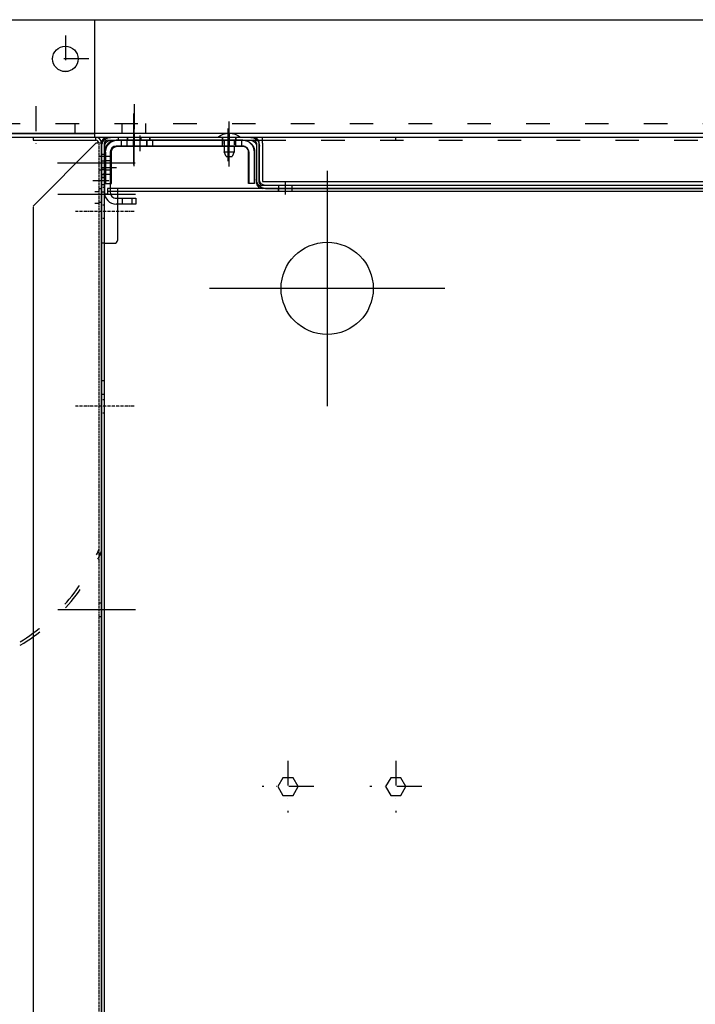
# Model space of a CAD drawing. Units: millimetres. Extents: x 0 to 12859, y -295 to 9081.
# Drawn here: x 2045 to 2389, y 5220 to 5722 of the extents above; entities that cross this region are included whole.
import ezdxf

# ---------------------------------------------------------------- set-up
doc = ezdxf.new("R2010")
doc.units = ezdxf.units.MM
for name, pattern in [('ACAD_ISO03W100', [30, 12, -18]), ('DASHDOT', [1, 0.5, -0.25, 0, -0.25]), ('DASHED', [0.75, 0.5, -0.25]), ('TRATTOPUNTO', [25.4, 12.7, -6.35, 0, -6.35])]:
    doc.linetypes.add(name, pattern=pattern)
for name, color, linetype in [('1', 1, 'ACAD_ISO03W100'), ('A', 2, 'TRATTOPUNTO'), ('assi', 2, 'DASHDOT'), ('Centro', 2, 'Continuous'), ("Linea d'asse", 2, 'Continuous'), ('Q', 4, 'Continuous'), ('SPA', 7, 'Continuous'), ('Spigoli nascosti', 1, 'ACAD_ISO03W100'), ('Spigoli tangenti', 7, 'Continuous'), ('Spigoli visibili', 255, 'Continuous')]:
    doc.layers.add(name, color=color, linetype=linetype)
doc.styles.get("Standard").update_dxf_attribs({"font": 'txt.shx'})
doc.dimstyles.new('ISO-25', dxfattribs={"dimtxt": 2.5, "dimasz": 2.5, "dimexe": 1.25, "dimexo": 0.625, "dimtad": 1, "dimtxsty": 'Standard', "dimcen": 2.5, "dimadec": 0, "dimazin": 0, "dimtfac": 1, "dimtmove": 0, "dimatfit": 3, "dimfxl": 1, "dimarcsym": 0})

# ---------------------------------------------------------------- blocks, each defined once
blk = doc.blocks.new('LineaAsse2d18')
at = {"layer": "Linea d'asse", "lineweight": 25}
blk.add_line((2529.91, 772.73), (2536.41, 772.73), dxfattribs=at)
blk = doc.blocks.new('LineaAsse2d19')
at = {"layer": "Linea d'asse", "lineweight": 25}
blk.add_line((2529.91, 821.23), (2536.41, 821.23), dxfattribs=at)
blk = doc.blocks.new('LineaAsse2d22')
at = {"layer": "Linea d'asse", "lineweight": 25}
blk.add_line((2529.91, 336.73), (2536.41, 336.73), dxfattribs=at)
blk = doc.blocks.new('LineaAsse2d20')
at = {"layer": "Linea d'asse", "lineweight": 25}
blk.add_line((2554.41, 744.23), (2560.91, 744.23), dxfattribs=at)
blk = doc.blocks.new('LineaAsse2d21')
at = {"layer": "Linea d'asse", "lineweight": 25}
blk.add_line((2554.41, 504.23), (2560.91, 504.23), dxfattribs=at)
blk = doc.blocks.new('LineaAsse2d14')
at = {"layer": "Linea d'asse", "lineweight": 25}
blk.add_line((1385.37, 1194.12), (1362.36, 1194.12), dxfattribs=at)
blk = doc.blocks.new('LineaAsse2d17')
at = {"layer": "Linea d'asse", "lineweight": 25}
blk.add_line((1565.53, 1203.12), (1565.53, 1211.12), dxfattribs=at)
blk = doc.blocks.new('COPERCHIO L')
for p, q in [((0.26, -46), (2.66, -46)), ((2.66, -46), (2.66, -51)), ((5.16, -47), (2.66, -46)), ((2.66, -51), (5.16, -50)), ((5.16, -47), (5.16, -50)), ((0.26, -51), (2.66, -51)), ((21.76, -442), (24.16, -442)), ((26.66, -443), (24.16, -442)), ((24.16, -442), (24.16, -447)), ((24.16, -447), (26.66, -446)), ((26.66, -443), (26.66, -446)), ((21.76, -447), (24.16, -447)), ((5.33, -492.16), (4.33, -494.66)), ((4.33, -494.66), (9.33, -494.66)), ((4.33, -497.07), (4.33, -494.66)), ((5.33, -492.16), (8.33, -492.16)), ((9.33, -494.66), (8.33, -492.16)), ((9.33, -497.07), (9.33, -494.66))]:
    blk.add_line(p, q)
for centre, start, end in [((2.72, -48.5), 142.0495, 217.9505), ((24.22, -444.5), 142.0495, 217.9505), ((6.83, -494.61), 232.0495, 307.9505)]:
    blk.add_arc(centre, 9.46, start, end)
at = {"layer": '1', "color": 1}
for p, q in [((-3.17, -45.1), (-1.17, -45.1)), ((-3.24, -46), (-0.43, -46)), ((-3.24, -51), (-0.81, -51)), ((18.33, -441.1), (20.33, -441.1)), ((18.26, -442), (21.07, -442)), ((18.26, -447), (20.69, -447)), ((18.33, -447.9), (20.33, -447.9)), ((4.33, -500.57), (4.33, -497.75)), ((9.33, -500.57), (9.33, -498.14))]:
    blk.add_line(p, q, dxfattribs=at)
at = {"layer": 'A', "color": 2}
for p, q in [((4.06, -48.5), (-12.1, -48.5)), ((-4.67, -48.5), (-2.67, -48.5)), ((25.56, -444.5), (9.4, -444.5)), ((16.83, -444.5), (18.83, -444.5)), ((6.83, -493.27), (6.83, -509.43)), ((6.83, -502), (6.83, -500))]:
    blk.add_line(p, q, dxfattribs=at)
at = {"layer": 'assi', "lineweight": 25}
for p, q in [((8.33, 19), (8.33, 12.5)), ((17.33, 19), (17.33, 12.5))]:
    blk.add_line(p, q, dxfattribs=at)
at = {"layer": "Linea d'asse", "lineweight": 25}
for p, q in [((2.33, -48.5), (-5.67, -48.5)), ((23.83, -444.5), (15.83, -444.5)), ((23.83, -473), (15.83, -473)), ((6.83, -495), (6.83, -503)), ((6.83, -500.87), (6.83, -495.36)), ((6.83, -504.5), (6.83, -496.5))]:
    blk.add_line(p, q, dxfattribs=at)
at = {"layer": "Linea d'asse"}
blk.add_line((12.15, -446), (23.22, -446), dxfattribs=at)
at = {"layer": 'Spigoli nascosti', "color": 1, "linetype": 'DASHED', "lineweight": 25, "true_color": 0xff0000}
for p, q in [((4.93, 16.5), (4.93, 15)), ((11.73, 16.5), (11.73, 15)), ((13.93, 16.5), (13.93, 15)), ((20.73, 16.5), (20.73, 15)), ((21.33, -441.1), (18.33, -441.1)), ((21.33, -447.9), (18.33, -447.9)), ((21.33, -469.6), (18.33, -469.6)), ((21.33, -476.4), (18.33, -476.4)), ((3.33, -502), (3.33, -499)), ((10.33, -502), (10.33, -499))]:
    blk.add_line(p, q, dxfattribs=at)
at = {"layer": 'Spigoli nascosti', "color": 1, "lineweight": 25, "true_color": 0xff0000}
for p, q in [((7.32, 11.5), (7.32, 14.5)), ((14.32, 11.5), (14.32, 14.5)), ((-4.67, 8), (-3.17, 8)), ((-3.17, 6.5), (-0.17, 6.5)), ((-4.67, 3.4), (-3.17, 3.4)), ((-4.67, -3.4), (-3.17, -3.4)), ((-3.17, 0), (-0.17, 0)), ((-4.67, -8), (-3.17, -8)), ((-3.17, -6.5), (-0.17, -6.5)), ((-4.67, -45.1), (-3.17, -45.1)), ((-4.67, -45.1), (-3.17, -45.1)), ((-0.17, -45.1), (-3.17, -45.1)), ((-4.67, -51.9), (-3.17, -51.9)), ((-0.17, -51.9), (-3.17, -51.9)), ((19.83, -73.6), (21.33, -73.6)), ((19.83, -80.4), (21.33, -80.4)), ((19.83, -313.6), (21.33, -313.6)), ((19.83, -320.4), (21.33, -320.4)), ((16.83, -441.1), (18.33, -441.1)), ((16.83, -450.9), (18.33, -450.9)), ((-4.67, -478), (-3.17, -478)), ((-4.67, -484.5), (-3.17, -484.5)), ((-4.67, -491), (-3.17, -491)), ((3.33, -499), (3.33, -497.5)), ((10.33, -499), (10.33, -497.5))]:
    blk.add_line(p, q, dxfattribs=at)
at = {"layer": 'Spigoli visibili', "color": 7, "linetype": 'Continuous', "lineweight": 25, "true_color": 0xffffff}
for p, q in [((-0.17, 16.5), (23.33, 16.5)), ((23.33, 15), (23.33, 16.5)), ((23.33, 15), (-0.17, 15)), ((21.33, -432), (18.33, -432)), ((18.33, -432), (18.33, -480)), ((21.33, -480), (21.33, -432)), ((21.33, -480), (18.33, -480)), ((18.33, -480), (18.33, -496)), ((21.33, -496), (21.33, -480)), ((15.33, -499), (-1.67, -499)), ((-1.67, -499), (-1.67, -502)), ((-1.67, -502), (15.33, -502))]:
    blk.add_line(p, q, dxfattribs=at)
at = {"layer": 'Spigoli visibili', "color": 7, "lineweight": 25, "true_color": 0xffffff}
for p, q in [((-4.67, -59.5), (-4.67, 12)), ((-3.17, 12), (-3.17, -59.5)), ((2.83, 14.5), (18.82, 14.5)), ((18.82, 11.5), (2.83, 11.5)), ((18.82, 14.5), (18.82, 11.5)), ((-3.17, -55.5), (-3.17, 8.5)), ((-0.17, 8.5), (-0.17, -55.5)), ((2.83, -58.5), (18.83, -58.5)), ((18.83, -61.5), (18.83, -58.5)), ((-0.17, -62.5), (16.83, -62.5)), ((16.83, -64), (-0.17, -64)), ((18.83, -61.5), (2.83, -61.5)), ((19.83, -334.5), (19.83, -67)), ((21.33, -67), (21.33, -334.5)), ((-0.17, -337.5), (16.83, -337.5)), ((16.83, -339), (-0.17, -339)), ((-4.67, -427), (-4.67, -342)), ((-3.17, -342), (-3.17, -427)), ((-0.17, -430), (13.83, -430)), ((13.83, -431.5), (-0.17, -431.5)), ((16.83, -454.27), (16.83, -434.5)), ((18.33, -434.5), (18.33, -454.27)), ((-2.95, -471.19), (15.67, -456.63)), ((16.6, -457.81), (-2.02, -472.37)), ((-4.67, -494.5), (-4.67, -474.73)), ((-3.17, -474.73), (-3.17, -494.5)), ((-0.17, -497.5), (15.33, -497.5)), ((15.33, -499), (-0.17, -499)), ((15.33, -497.5), (15.33, -499))]:
    blk.add_line(p, q, dxfattribs=at)
at = {"layer": 'Spigoli visibili', "color": 7, "linetype": 'Continuous', "lineweight": 25, "true_color": 0xffffff}
for centre, radius, start, end in [((-0.17, 12), 4.5, 90, 180), ((-0.17, 12), 3, 90, 180), ((15.33, -496), 6, 270, 0), ((15.33, -496), 3, 270, 0)]:
    blk.add_arc(centre, radius, start, end, dxfattribs=at)
at = {"layer": 'Spigoli visibili', "color": 7, "lineweight": 25, "true_color": 0xffffff}
for centre, radius, start, end in [((2.83, 8.5), 6, 90, 180), ((2.83, 8.5), 3, 90, 180), ((-0.17, -59.5), 4.5, 180, 270), ((2.83, -55.5), 6, 180, 270), ((-0.17, -59.5), 3, 180, 270), ((2.83, -55.5), 3, 180, 270), ((16.83, -67), 4.5, 0, 90), ((16.83, -67), 3, 0, 90), ((16.83, -334.5), 3, 270, 0), ((16.83, -334.5), 4.5, 270, 0), ((-0.17, -342), 4.5, 90, 180), ((-0.17, -342), 3, 90, 180), ((-0.17, -427), 4.5, 180, 270), ((-0.17, -427), 3, 180, 270), ((13.83, -434.5), 4.5, 0, 90), ((13.83, -434.5), 3, 0, 90), ((13.83, -454.27), 3, 308.0136, 0), ((13.83, -454.27), 4.5, 308.0136, 0), ((-0.17, -474.73), 4.5, 128.0136, 180), ((-0.17, -474.73), 3, 128.0136, 180), ((-0.17, -494.5), 4.5, 180, 270), ((-0.17, -494.5), 3, 180, 270)]:
    blk.add_arc(centre, radius, start, end, dxfattribs=at)
at = {"layer": "Linea d'asse"}
for name, p in [('LineaAsse2d17', (-1554.71, -1194.12)), ('LineaAsse2d14', (-1375.38, -1194.12)), ('LineaAsse2d19', (-2536.41, -821.23)), ('LineaAsse2d14', (-1375.18, -1242.62)), ('LineaAsse2d18', (-2536.41, -821.23)), ('LineaAsse2d20', (-2536.41, -821.23)), ('LineaAsse2d21', (-2536.41, -821.23)), ('LineaAsse2d22', (-2536.41, -821.23))]:
    blk.add_blockref(name, p, dxfattribs=at)
blk = doc.blocks.new('PROT COLL LATO DX')
for p, q in [((-1.5, 384.16), (-22.5, 384.16)), ((-22.5, 384.16), (-22.5, 382.66)), ((-22.5, 382.66), (-1.5, 382.66)), ((0, 381.16), (0, 302.16)), ((1.5, 302.16), (1.5, 381.16)), ((-21, 302.16), (-21, 32.16)), ((-1.5, 302.16), (-21, 302.16)), ((-1.5, 302.16), (1.5, 302.16)), ((1.5, 32.16), (1.5, 302.16)), ((-21, 32.16), (-1.5, 32.16)), ((-1.5, 32.16), (1.5, 32.16)), ((0, 32.16), (0, -65.84)), ((1.5, -65.84), (1.5, 32.16)), ((-18, -65.84), (-18, -87.1)), ((-1.5, -65.84), (-18, -65.84)), ((1.5, -65.84), (-1.5, -65.84)), ((1.5, -100), (1.5, -65.84)), ((-18, -87.1), (-1.5, -100)), ((1.5, -100), (-1.5, -100)), ((0, -100), (0, -101.17)), ((1.5, -101.17), (1.5, -100)), ((0, -101.17), (0, -128.34)), ((1.5, -128.34), (1.5, -101.17)), ((-1.5, -129.84), (-18.5, -129.84)), ((-18.5, -129.84), (-18.5, -131.34)), ((-18.5, -131.34), (-1.5, -131.34))]:
    blk.add_line(p, q)
for centre, radius, start, end in [((-1.5, 381.16), 3, 0, 90), ((-1.5, 381.16), 1.5, 0, 90), ((-1.5, -128.34), 3, 270, 0), ((-1.5, -128.34), 1.5, 270, 0)]:
    blk.add_arc(centre, radius, start, end)
at = {"layer": 'Centro', "lineweight": 25}
blk.add_line((-12.39, 367.66), (13.61, 367.66), dxfattribs=at)
at = {"layer": 'Spigoli nascosti', "color": 1, "lineweight": 25, "true_color": 0xff0000}
for p, q in [((-17.5, 384.16), (-17.5, 382.66)), ((-14, 384.16), (-14, 382.66)), ((-10.5, 384.16), (-10.5, 382.66)), ((-7, 384.16), (-7, 382.66)), ((1.5, 375.66), (0, 375.66)), ((1.5, 359.66), (0, 359.66)), ((1.5, 322.66), (0, 322.66)), ((1.5, 315.66), (0, 315.66)), ((0, 302.16), (0, 32.16)), ((0, 234.16), (1.5, 234.16)), ((1.5, 34.16), (0, 34.16)), ((0, -65.84), (0, -100)), ((1.5, -110.34), (0, -110.34)), ((1.5, -116.84), (0, -116.84)), ((1.5, -123.34), (0, -123.34)), ((-13.5, -129.84), (-13.5, -131.34)), ((-6.5, -129.84), (-6.5, -131.34))]:
    blk.add_line(p, q, dxfattribs=at)
blk = doc.blocks.new('GOLFARE LATO')
for p, q in [((239.51, 299.22), (239.51, 219.22)), ((239.51, 299.22), (287.51, 299.22)), ((287.51, 299.22), (297.51, 289.22)), ((297.51, 289.22), (297.51, 219.22)), ((239.51, 219.22), (297.51, 219.22))]:
    blk.add_line(p, q)
for centre in [(265.01, 274.22), (277.51, 234.22)]:
    blk.add_circle(centre, 6.5)
at = {"layer": '1', "linetype": 'Continuous', "lineweight": 25}
for p, q in [((239.51, -302.78), (239.51, 299.22)), ((249.51, 299.22), (239.51, 299.22)), ((249.51, 299.22), (287.51, 299.22)), ((297.51, 289.22), (287.51, 299.22)), ((297.51, 289.22), (297.51, -292.78)), ((287.51, -302.78), (297.51, -292.78)), ((287.51, -302.78), (249.51, -302.78))]:
    blk.add_line(p, q, dxfattribs=at)
at = {"layer": '1', "lineweight": 25}
for p, q in [((244.51, 299.22), (244.51, -302.78)), ((244.51, 289.22), (239.51, 289.22)), ((239.51, 269.22), (244.51, 269.22)), ((239.51, 229.22), (244.51, 229.22)), ((239.51, 205.22), (244.51, 205.22)), ((239.51, 193.22), (244.51, 193.22))]:
    blk.add_line(p, q, dxfattribs=at)
at = {"layer": '1', "linetype": 'Continuous', "lineweight": 25}
for centre in [(265.01, 274.22), (277.51, 234.22), (277.51, -237.78), (265.01, -277.78)]:
    blk.add_circle(centre, 6.5, dxfattribs=at)
at = {"layer": 'A'}
for p, q in [((265.01, 262.22), (265.01, 286.22)), ((277.01, 274.22), (253.01, 274.22)), ((253.43, 249.22), (231.43, 249.22)), ((277.51, 222.22), (277.51, 246.22)), ((289.51, 234.22), (265.51, 234.22)), ((254.43, 199.22), (230.43, 199.22)), ((277.51, -249.78), (277.51, -225.78)), ((289.51, -237.78), (265.51, -237.78)), ((265.01, -289.78), (265.01, -265.78)), ((277.01, -277.78), (253.01, -277.78))]:
    blk.add_line(p, q, dxfattribs=at)
at = {"layer": "Linea d'asse"}
blk.add_line((255.01, -285.28), (231.01, -285.28), dxfattribs=at)
at = {"layer": 'Spigoli nascosti', "lineweight": 25}
for p, q in [((239.51, -279.28), (244.51, -279.28)), ((239.51, -291.28), (244.51, -291.28)), ((239.51, -302.78), (244.51, -302.78)), ((111.51, -307.78), (111.51, -312.78)), ((123.51, -307.78), (123.51, -312.78)), ((129.51, -307.78), (129.51, -312.78)), ((146.51, -307.78), (146.51, -312.78)), ((158.51, -307.78), (158.51, -312.78)), ((169.51, -307.78), (169.51, -312.78))]:
    blk.add_line(p, q, dxfattribs=at)
at = {"layer": 'Spigoli tangenti', "linetype": 'Continuous', "lineweight": 25}
blk.add_line((249.51, -302.78), (244.51, -302.78), dxfattribs=at)
at = {"layer": 'Spigoli visibili', "linetype": 'Continuous', "lineweight": 25}
for p, q in [((109.51, -307.78), (99.51, -307.78)), ((99.51, -307.78), (99.51, -312.78)), ((109.51, -307.78), (224.51, -307.78)), ((109.51, -312.78), (109.51, -307.78)), ((234.51, -307.78), (224.51, -307.78)), ((224.51, -307.78), (224.51, -312.78)), ((234.51, -312.78), (234.51, -307.78)), ((99.51, -312.78), (109.51, -312.78)), ((109.51, -312.78), (224.51, -312.78)), ((224.51, -312.78), (234.51, -312.78))]:
    blk.add_line(p, q, dxfattribs=at)
for radius in [10, 5]:
    blk.add_arc((234.51, -302.78), radius, 270, 0, dxfattribs=at)
blk = doc.blocks.new('AS')
at = {"layer": 'A'}
for p, q in [((0, -13.2), (0, 13.2)), ((-13.2, 0), (13.2, 0))]:
    blk.add_line(p, q, dxfattribs=at)
blk = doc.blocks.new('A$C7C981AE4')
for p, q in [((1922.5, 119.5), (1922.5, 111.31)), ((1931.5, 116.1), (1931.5, 108.1)), ((1915.5, 115), (614.5, 115)), ((614.5, 113.5), (1915.5, 113.5)), ((1813.62, 115), (1813.62, 113.5)), ((1820.62, 115), (1820.62, 113.5)), ((1915.5, 115), (1915.5, 113.5)), ((1915.5, 112), (1915.5, 113.5)), ((1917, 112), (1915.5, 112)), ((1915.5, 112), (1915.5, 112)), ((1915.5, 112), (1915.5, 112)), ((1937, 113.6), (1916.5, 113.6)), ((1937, 110.6), (1916.5, 110.6)), ((1941.52, 115.1), (1916.52, 115.1)), ((1916.52, 113.6), (1941.52, 113.6)), ((1917, 112), (1917, -240)), ((1918.5, 112), (1917, 112)), ((1918.5, -240), (1918.5, 112)), ((1928, 113.6), (1928, 110.6)), ((1928.1, 115.1), (1928.1, 113.6)), ((1934.9, 115.1), (1934.9, 113.6)), ((1935, 113.6), (1935, 110.6)), ((1943, 112.1), (1943, 37.6)), ((1944.5, 37.6), (1944.5, 112.1)), ((1910.5, 97.6), (1910.5, 107.6)), ((1913.5, 107.6), (1913.5, 97.6)), ((1940, 43.1), (1940, 107.6)), ((1943, 43.1), (1943, 107.6)), ((1944.5, 106.6), (1943, 106.6)), ((1913.5, 104.6), (1910.5, 104.6)), ((1943, 102.1), (1940, 102.1)), ((1944.5, 102), (1943, 102)), ((1913.5, 99.6), (1910.5, 99.6)), ((1913.5, 97.6), (1910.5, 97.6)), ((1945.5, 95.6), (1937.5, 95.6)), ((1943, 99), (1940, 99)), ((1943, 95.6), (1940, 95.6)), ((1943, 92.2), (1940, 92.2)), ((1944.5, 95.2), (1943, 95.2)), ((1944.5, 90.6), (1943, 90.6)), ((1943, 89.1), (1940, 89.1)), ((1867.5, -60), (1867.5, 60)), ((1932.29, 50.5), (1949.09, 50.5)), ((1943, 50.5), (1940, 50.5)), ((1944.5, 53.5), (1943, 53.5)), ((1944.5, 46.7), (1943, 46.7)), ((1943, 43.7), (1940, 43.7)), ((1921, 37.1), (1921, 40.1)), ((1921, 40.1), (1937, 40.1)), ((1937, 37.1), (1921, 37.1)), ((1941.5, 36.1), (1921.5, 36.1)), ((1920, -237.4), (1920, 33.1)), ((1921.5, 34.6), (1941.5, 34.6)), ((1918.5, 25), (1917, 25)), ((1918.5, 18), (1917, 18)), ((1927.5, 0), (1807.5, 0))]:
    blk.add_line(p, q)
for points in [[(1609, 17.4), (1613.5, 14.8), (1618, 17.4), (1618, 22.6), (1613.5, 25.2), (1609, 22.6)], [(1609, -37.6), (1613.5, -40.2), (1618, -37.6), (1618, -32.4), (1613.5, -29.8), (1609, -32.4)]]:
    blk.add_lwpolyline(points, close=True)
blk.add_circle((1867.5, 0), 23.5)
for centre, radius, start, end in [((1916.5, 107.6), 6, 90, 180), ((1916.5, 107.6), 3, 90, 180), ((1937, 107.6), 6, 0, 90), ((1937, 107.6), 3, 0, 90), ((1941.5, 112.1), 3, 0, 90), ((1941.5, 112.1), 1.5, 0, 90), ((1937, 43.1), 3, 270, 0), ((1937, 43.1), 6, 270, 0), ((1921.5, 33.1), 3, 90, 180), ((1941.5, 37.6), 3, 270, 0), ((1941.5, 37.6), 1.5, 270, 0), ((1921.5, 33.1), 1.5, 90, 180)]:
    blk.add_arc(centre, radius, start, end)
at = {"xscale": -1}
for p in [(1613.5, 20), (1613.5, -35)]:
    blk.add_blockref('AS', p, dxfattribs=at)
blk = doc.blocks.new('CONVOGLIATORE LATO SPALLA')
at = {"layer": '1'}
for radius, start in [(101.23, 120.9574), (99.73, 121.415)]:
    blk.add_arc((93.57, -928.62), radius, start, 157.5701, dxfattribs=at)
at = {"layer": 'A', "linetype": 'ByBlock'}
for p, q in [((22.33, -860), (-17.27, -860)), ((22.33, -1071.75), (-17.27, -1071.75)), ((22.43, -1087.75), (-17.17, -1087.75))]:
    blk.add_line(p, q, dxfattribs=at)
at = {"layer": 'Spigoli nascosti', "linetype": 'DASHED', "lineweight": 25}
for p, q in [((1.5, -1097.25), (1.5, 237.75)), ((1.5, -856.5), (0, -856.5)), ((1.5, -863.5), (0, -863.5)), ((1.5, -1067.66), (0, -1067.66)), ((1.5, -1074.66), (0, -1074.66)), ((1.5, -1084.25), (0, -1084.25)), ((1.5, -1091.25), (0, -1091.25))]:
    blk.add_line(p, q, dxfattribs=at)
blk.add_arc((1.5, -885), 1.5, 161.2478, 180, dxfattribs=at)
at = {"layer": 'Spigoli visibili', "linetype": 'Continuous', "lineweight": 25}
for p, q in [((0, 237.75), (0, -1097.75)), ((35, -1065.25), (35, 205.75)), ((35, -1065.75), (3, -1097.75)), ((0, -1097.75), (3, -1097.75)), ((35, -1099.25), (3, -1099.25)), ((3, -1099.25), (3, -1100.75)), ((35, -1100.75), (35, -1099.25)), ((3, -1100.75), (35, -1100.75))]:
    blk.add_line(p, q, dxfattribs=at)
for radius in [3, 1.5]:
    blk.add_arc((3, -1097.75), radius, 180, 270, dxfattribs=at)
blk = doc.blocks.new('*D69')
at = {"layer": 'Defpoints', "color": 0, "transparency": 16777216}
for p in [(1632.5, 5662.46), (2128.97, 5662.46), (1606.65, 4228.46)]:
    blk.add_point(p, dxfattribs=at)
at = {"layer": 'Q', "color": 0, "lineweight": -2, "transparency": 16777216}
for p, q in [((2116.47, 5662.46), (1607.5, 5662.46)), ((1632.5, 4278.46), (1632.5, 5612.46)), ((1619.15, 4228.46), (1657.5, 4228.46))]:
    blk.add_line(p, q, dxfattribs=at)
at = {"layer": 'Q', "color": 0, "transparency": 16777216}
for points in [[(1624.17, 5612.46), (1640.83, 5612.46), (1632.5, 5662.46)], [(1624.17, 4278.46), (1640.83, 4278.46), (1632.5, 4228.46)]]:
    blk.add_solid(points, dxfattribs=at)
at = {"layer": 'Q', "color": 0, "transparency": 16777216, "insert": (1595, 4945.46), "char_height": 50, "attachment_point": 5, "rotation": 90}
blk.add_mtext('1434', dxfattribs=at)
blk = doc.blocks.new('SPALLA')
for p, q in [((1149, 113.5), (1149, 115)), ((1143.5, 107), (1117, 107))]:
    blk.add_line(p, q)
at = {"layer": 'assi'}
for p, q in [((1032.5, 98.35), (1032.5, 128.35)), ((1131.75, 98.35), (1131.75, 128.35))]:
    blk.add_line(p, q, dxfattribs=at)
at = {"layer": "Linea d'asse"}
for p, q in [((1092.5, -60), (1092.5, 60)), ((1152.5, 0), (1032.5, 0))]:
    blk.add_line(p, q, dxfattribs=at)
at = {"layer": 'SPA'}
for points in [[(834, 17.4), (838.5, 14.8), (843, 17.4), (843, 22.6), (838.5, 25.2), (834, 22.6)], [(834, -37.6), (838.5, -40.2), (843, -37.6), (843, -32.4), (838.5, -29.8), (834, -32.4)]]:
    blk.add_lwpolyline(points, close=True, dxfattribs=at)
at = {"layer": 'Spigoli nascosti', "linetype": 'DASHED', "lineweight": 25}
for p, q in [((1029.1, 115), (1029.1, 113.5)), ((1029.1, 115), (1029.1, 113.5)), ((1035.9, 115), (1035.9, 113.5)), ((1035.9, 115), (1035.9, 113.5)), ((1128.35, 115), (1128.35, 113.5)), ((1128.35, 115), (1128.35, 113.5)), ((1135.15, 115), (1135.15, 113.5)), ((1135.15, 115), (1135.15, 113.5)), ((1143.5, 24.9), (1142, 24.9)), ((1143.5, 18.1), (1142, 18.1))]:
    blk.add_line(p, q, dxfattribs=at)
at = {"layer": 'Spigoli nascosti'}
blk.add_line((1115.5, 113.5), (1115.5, 115), dxfattribs=at)
at = {"layer": 'Spigoli visibili', "linetype": 'Continuous', "lineweight": 25}
for p, q in [((1149, 115), (-169, 115)), ((-169, 113.5), (1149, 113.5)), ((1115.5, 113.5), (1115.5, 108.5)), ((1149, 115), (1149, 113.5)), ((1142, 107), (1142, -239.5)), ((1143.5, -239.5), (1143.5, 107))]:
    blk.add_line(p, q, dxfattribs=at)
blk.add_circle((1092.5, 0), 23.5, dxfattribs=at)
blk.add_arc((1117, 108.5), 1.5, 180, 270, dxfattribs=at)
at = {"layer": 'SPA', "xscale": -1}
for p in [(838.5, 20), (838.5, -35)]:
    blk.add_blockref('AS', p, dxfattribs=at)

msp = doc.modelspace()

# ---------------------------------------------------------------- linework, layer by layer
for p, q in [((2082.851, 5662.461), (2082.851, 5664.461)), ((2084.851, 5634.696), (2082.851, 5634.696))]:
    msp.add_line(p, q)
at = {"layer": '1'}
msp.add_line((2084.851, 5628.696), (2082.851, 5628.696), dxfattribs=at)

# ---------------------------------------------------------------- block references
for name, p, rotation in [('GOLFARE LATO', (2302.071, 5424.955), 89.99999999999999), ('PROT COLL LATO DX', (2470.507, 5660.961), 89.99999999999999), ('SPALLA', (2201.35, 4492.961), 89.99999999999999), ('A$C7C981AE4', (2201.35, 3717.961), 89.99999999999999), ('CONVOGLIATORE LATO SPALLA', (2086.351, 4561.712), 180)]:
    msp.add_blockref(name, p, dxfattribs=dict(rotation=rotation))
at = {"xscale": -1, "rotation": 90}
msp.add_blockref('COPERCHIO L', (2102.851, 5657.786), dxfattribs=at)

# ---------------------------------------------------------------- dimensions: what is measured, and where the dimension line sits
at = {"layer": 'Q'}
dim = msp.add_linear_dim(base=(1632.501, 5662.461), p1=(1606.651, 4228.462), p2=(2128.969, 5662.461), angle=90, dimstyle='ISO-25', override={"dimscale": 20}, dxfattribs=at)
dim.commit()
dim.dimension.update_dxf_attribs({"geometry": '*D69', "text_midpoint": (1595.001, 4945.461)})

doc.saveas('drawing.dxf')
